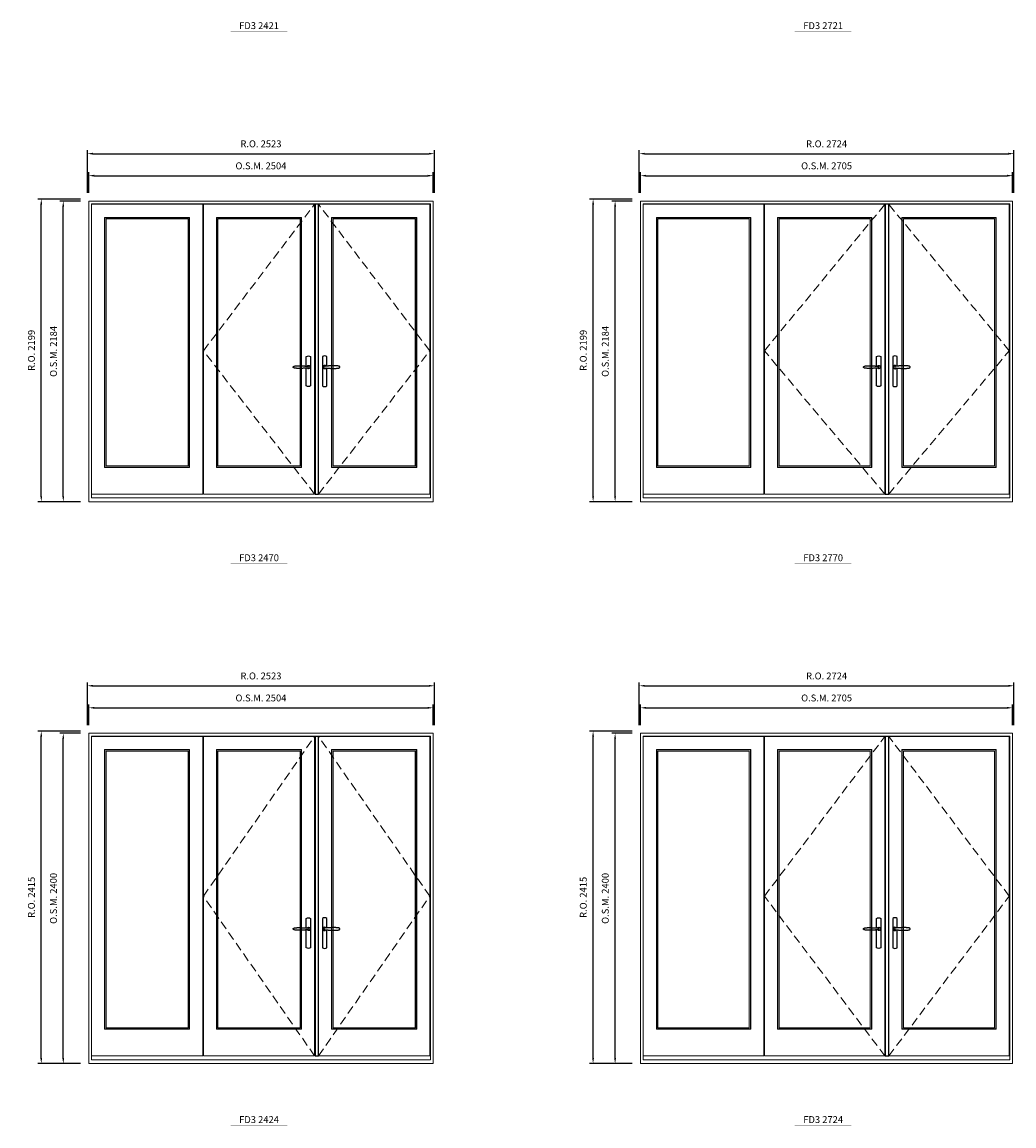
# Model space of a CAD drawing. Extents: x -12017 to 59419, y -21966 to 13176.
# Drawn here: x 16318 to 23529, y -3583 to 4439 of the extents above; entities that cross this region are included whole.
import ezdxf
from ezdxf.enums import TextEntityAlignment as Align

# ---------------------------------------------------------------- set-up
doc = ezdxf.new("R2010")
doc.units = 0
doc.header["$LTSCALE"] = 250
doc.header["$MEASUREMENT"] = 0
doc.header["$PDMODE"] = 3
doc.header["$PDSIZE"] = -2
doc.linetypes.add('HIDDEN', pattern=[0.375, 0.25, -0.125])
doc.layers.get('0').update_dxf_attribs({"color": 5, "linetype": 'CONTINUOUS', "lineweight": 0})
doc.layers.get('DEFPOINTS').update_dxf_attribs({"color": 2, "linetype": 'CONTINUOUS', "lineweight": 0})
for name, color, linetype in [('7', 7, 'CONTINUOUS'), ('Astragel', 3, 'CONTINUOUS'), ('Operation Lines', 2, 'CONTINUOUS')]:
    doc.layers.add(name, color=color, linetype=linetype)
for name, color, linetype, lineweight in [('Dimensions', 2, 'CONTINUOUS', 0), ('FRAME', 7, 'CONTINUOUS', 0), ('GLASS', 6, 'CONTINUOUS', 0), ('GLAZING STOP', 1, 'CONTINUOUS', 0), ('Metal Clad SASH', 4, 'CONTINUOUS', 0), ('TEXT', 7, 'CONTINUOUS', 0), ('Traditional Sizes', 2, 'CONTINUOUS', 0)]:
    doc.layers.add(name, color=color, linetype=linetype, lineweight=lineweight)
doc.layers.add('viewport', color=7, linetype='CONTINUOUS', plot=False)
doc.styles.add('ROMANS', font='romans')
doc.styles.add('style1', font='arial.ttf')
doc.dimstyles.new('LWDEC', dxfattribs={"dimscale": 20, "dimtxt": 2.5, "dimasz": 2, "dimexe": 1.25, "dimexo": 3, "dimgap": 2, "dimtad": 1, "dimtoh": 1, "dimdec": 0, "dimzin": 11, "dimdsep": 46, "dimtxsty": 'ROMANS', "dimcen": 0, "dimdle": 1.5, "dimazin": 0, "dimtfac": 1, "dimtdec": 0, "dimtix": 1, "dimtmove": 0, "dimatfit": 3, "dimfxl": 0, "dimtzin": 0, "dimarcsym": 0})

# ---------------------------------------------------------------- blocks, each defined once
blk = doc.blocks.new('label1')
at = {"const_width": 2}
blk.add_lwpolyline([(-206, 0), (206, 0)], dxfattribs=at)
at = {"linetype": 'Continuous', "style": 'style1'}
blk.add_attdef('LABEL', text='', height=50, dxfattribs=at).set_placement((0, 20), align=Align.CENTER)
blk = doc.blocks.new('*D423')
at = {"layer": 'DEFPOINTS', "color": 0, "linetype": 'Continuous'}
for p in [(19306.8, 3322.4), (16802.9, 3137.4), (19306.8, 3137.4)]:
    blk.add_point(p, dxfattribs=at)
at = {"layer": 'Dimensions', "color": 0, "linetype": 'Continuous', "lineweight": -2}
for p, q in [((16802.9, 3197.4), (16802.9, 3347.4)), ((19306.8, 3197.4), (19306.8, 3347.4))]:
    blk.add_line(p, q, dxfattribs=at)
at = {"layer": 'Dimensions', "color": 2, "linetype": 'Continuous', "lineweight": -2}
blk.add_line((16842.9, 3322.4), (19266.8, 3322.4), dxfattribs=at)
at = {"layer": 'Dimensions', "color": 2, "linetype": 'Continuous'}
for points in [[(16842.9, 3329.1), (16842.9, 3315.7), (16802.9, 3322.4)], [(19266.8, 3329.1), (19266.8, 3315.7), (19306.8, 3322.4)]]:
    blk.add_solid(points, dxfattribs=at)
at = {"layer": 'Dimensions', "color": 0, "linetype": 'Continuous', "insert": (18054.8, 3387.4), "char_height": 50, "attachment_point": 5, "style": 'ROMANS'}
blk.add_mtext('O.S.M. 2504', dxfattribs=at)
blk = doc.blocks.new('*D424')
at = {"layer": 'DEFPOINTS', "color": 0, "linetype": 'Continuous'}
for p in [(16617.9, 3137.4), (16802.9, 3137.4), (16802.9, 953.4)]:
    blk.add_point(p, dxfattribs=at)
at = {"layer": 'Dimensions', "color": 0, "linetype": 'Continuous', "lineweight": -2}
for p, q in [((16742.9, 3137.4), (16592.9, 3137.4)), ((16742.9, 953.4), (16592.9, 953.4))]:
    blk.add_line(p, q, dxfattribs=at)
at = {"layer": 'Dimensions', "color": 2, "linetype": 'Continuous', "lineweight": -2}
blk.add_line((16617.9, 993.4), (16617.9, 3097.4), dxfattribs=at)
at = {"layer": 'Dimensions', "color": 2, "linetype": 'Continuous'}
for points in [[(16611.2, 3097.4), (16624.5, 3097.4), (16617.9, 3137.4)], [(16611.2, 993.4), (16624.5, 993.4), (16617.9, 953.4)]]:
    blk.add_solid(points, dxfattribs=at)
at = {"layer": 'Dimensions', "color": 0, "linetype": 'Continuous', "insert": (16552.9, 2045.4), "char_height": 50, "attachment_point": 5, "rotation": 90, "style": 'ROMANS'}
blk.add_mtext('O.S.M. 2184', dxfattribs=at)
blk = doc.blocks.new('*D425')
at = {"layer": 'DEFPOINTS', "color": 0, "linetype": 'Continuous'}
for p in [(19316.3, 3482.4), (16793.4, 3137.4), (19316.3, 3137.4)]:
    blk.add_point(p, dxfattribs=at)
at = {"layer": 'Dimensions', "color": 0, "linetype": 'Continuous', "lineweight": -2}
for p, q in [((16793.4, 3197.4), (16793.4, 3507.4)), ((19316.3, 3197.4), (19316.3, 3507.4))]:
    blk.add_line(p, q, dxfattribs=at)
at = {"layer": 'Dimensions', "color": 2, "linetype": 'Continuous', "lineweight": -2}
blk.add_line((16833.4, 3482.4), (19276.3, 3482.4), dxfattribs=at)
at = {"layer": 'Dimensions', "color": 2, "linetype": 'Continuous'}
for points in [[(16833.4, 3489.1), (16833.4, 3475.7), (16793.4, 3482.4)], [(19276.3, 3489.1), (19276.3, 3475.7), (19316.3, 3482.4)]]:
    blk.add_solid(points, dxfattribs=at)
at = {"layer": 'Dimensions', "color": 0, "linetype": 'Continuous', "insert": (18054.8, 3547.4), "char_height": 50, "attachment_point": 5, "style": 'ROMANS'}
blk.add_mtext('R.O. 2523', dxfattribs=at)
blk = doc.blocks.new('*D426')
at = {"layer": 'DEFPOINTS', "color": 0, "linetype": 'Continuous'}
for p in [(16457.9, 3152.4), (16802.9, 3152.4), (16802.9, 953.4)]:
    blk.add_point(p, dxfattribs=at)
at = {"layer": 'Dimensions', "color": 0, "linetype": 'Continuous', "lineweight": -2}
for p, q in [((16742.9, 3152.4), (16432.9, 3152.4)), ((16742.9, 953.4), (16432.9, 953.4))]:
    blk.add_line(p, q, dxfattribs=at)
at = {"layer": 'Dimensions', "color": 2, "linetype": 'Continuous', "lineweight": -2}
blk.add_line((16457.9, 993.4), (16457.9, 3112.4), dxfattribs=at)
at = {"layer": 'Dimensions', "color": 2, "linetype": 'Continuous'}
for points in [[(16451.2, 3112.4), (16464.5, 3112.4), (16457.9, 3152.4)], [(16451.2, 993.4), (16464.5, 993.4), (16457.9, 953.4)]]:
    blk.add_solid(points, dxfattribs=at)
at = {"layer": 'Dimensions', "color": 0, "linetype": 'Continuous', "insert": (16392.9, 2052.9), "char_height": 50, "attachment_point": 5, "rotation": 90, "style": 'ROMANS'}
blk.add_mtext('R.O. 2199', dxfattribs=at)
blk = doc.blocks.new('*D437')
at = {"layer": 'DEFPOINTS', "color": 0, "linetype": 'Continuous'}
for p in [(23519.5, 3322.4), (20814.6, 3137.4), (23519.5, 3137.4)]:
    blk.add_point(p, dxfattribs=at)
at = {"layer": 'Dimensions', "color": 0, "linetype": 'Continuous', "lineweight": -2}
for p, q in [((20814.6, 3197.4), (20814.6, 3347.4)), ((23519.5, 3197.4), (23519.5, 3347.4))]:
    blk.add_line(p, q, dxfattribs=at)
at = {"layer": 'Dimensions', "color": 2, "linetype": 'Continuous', "lineweight": -2}
blk.add_line((20854.6, 3322.4), (23479.5, 3322.4), dxfattribs=at)
at = {"layer": 'Dimensions', "color": 2, "linetype": 'Continuous'}
for points in [[(20854.6, 3329.1), (20854.6, 3315.7), (20814.6, 3322.4)], [(23479.5, 3329.1), (23479.5, 3315.7), (23519.5, 3322.4)]]:
    blk.add_solid(points, dxfattribs=at)
at = {"layer": 'Dimensions', "color": 0, "linetype": 'Continuous', "insert": (22167.1, 3387.4), "char_height": 50, "attachment_point": 5, "style": 'ROMANS'}
blk.add_mtext('O.S.M. 2705', dxfattribs=at)
blk = doc.blocks.new('*D438')
at = {"layer": 'DEFPOINTS', "color": 0, "linetype": 'Continuous'}
for p in [(20629.6, 3137.4), (20814.6, 3137.4), (20814.6, 953.4)]:
    blk.add_point(p, dxfattribs=at)
at = {"layer": 'Dimensions', "color": 0, "linetype": 'Continuous', "lineweight": -2}
for p, q in [((20754.6, 3137.4), (20604.6, 3137.4)), ((20754.6, 953.4), (20604.6, 953.4))]:
    blk.add_line(p, q, dxfattribs=at)
at = {"layer": 'Dimensions', "color": 2, "linetype": 'Continuous', "lineweight": -2}
blk.add_line((20629.6, 993.4), (20629.6, 3097.4), dxfattribs=at)
at = {"layer": 'Dimensions', "color": 2, "linetype": 'Continuous'}
for points in [[(20622.9, 3097.4), (20636.3, 3097.4), (20629.6, 3137.4)], [(20622.9, 993.4), (20636.3, 993.4), (20629.6, 953.4)]]:
    blk.add_solid(points, dxfattribs=at)
at = {"layer": 'Dimensions', "color": 0, "linetype": 'Continuous', "insert": (20564.6, 2045.4), "char_height": 50, "attachment_point": 5, "rotation": 90, "style": 'ROMANS'}
blk.add_mtext('O.S.M. 2184', dxfattribs=at)
blk = doc.blocks.new('*D439')
at = {"layer": 'DEFPOINTS', "color": 0, "linetype": 'Continuous'}
for p in [(23529, 3482.4), (20805.1, 3137.4), (23529, 3137.4)]:
    blk.add_point(p, dxfattribs=at)
at = {"layer": 'Dimensions', "color": 0, "linetype": 'Continuous', "lineweight": -2}
for p, q in [((20805.1, 3197.4), (20805.1, 3507.4)), ((23529, 3197.4), (23529, 3507.4))]:
    blk.add_line(p, q, dxfattribs=at)
at = {"layer": 'Dimensions', "color": 2, "linetype": 'Continuous', "lineweight": -2}
blk.add_line((20845.1, 3482.4), (23489, 3482.4), dxfattribs=at)
at = {"layer": 'Dimensions', "color": 2, "linetype": 'Continuous'}
for points in [[(20845.1, 3489.1), (20845.1, 3475.7), (20805.1, 3482.4)], [(23489, 3489.1), (23489, 3475.7), (23529, 3482.4)]]:
    blk.add_solid(points, dxfattribs=at)
at = {"layer": 'Dimensions', "color": 0, "linetype": 'Continuous', "insert": (22167.1, 3547.4), "char_height": 50, "attachment_point": 5, "style": 'ROMANS'}
blk.add_mtext('R.O. 2724', dxfattribs=at)
blk = doc.blocks.new('*D440')
at = {"layer": 'DEFPOINTS', "color": 0, "linetype": 'Continuous'}
for p in [(20469.6, 3152.4), (20814.6, 3152.4), (20814.6, 953.4)]:
    blk.add_point(p, dxfattribs=at)
at = {"layer": 'Dimensions', "color": 0, "linetype": 'Continuous', "lineweight": -2}
for p, q in [((20754.6, 3152.4), (20444.6, 3152.4)), ((20754.6, 953.4), (20444.6, 953.4))]:
    blk.add_line(p, q, dxfattribs=at)
at = {"layer": 'Dimensions', "color": 2, "linetype": 'Continuous', "lineweight": -2}
blk.add_line((20469.6, 993.4), (20469.6, 3112.4), dxfattribs=at)
at = {"layer": 'Dimensions', "color": 2, "linetype": 'Continuous'}
for points in [[(20462.9, 3112.4), (20476.3, 3112.4), (20469.6, 3152.4)], [(20462.9, 993.4), (20476.3, 993.4), (20469.6, 953.4)]]:
    blk.add_solid(points, dxfattribs=at)
at = {"layer": 'Dimensions', "color": 0, "linetype": 'Continuous', "insert": (20404.6, 2052.9), "char_height": 50, "attachment_point": 5, "rotation": 90, "style": 'ROMANS'}
blk.add_mtext('R.O. 2199', dxfattribs=at)
blk = doc.blocks.new('*D835')
at = {"layer": 'DEFPOINTS', "color": 0, "linetype": 'Continuous'}
for p in [(19306.8, -544.5), (16802.9, -729.5), (19306.8, -729.5)]:
    blk.add_point(p, dxfattribs=at)
at = {"layer": 'Dimensions', "color": 0, "linetype": 'Continuous', "lineweight": -2}
for p, q in [((16802.9, -669.5), (16802.9, -519.5)), ((19306.8, -669.5), (19306.8, -519.5))]:
    blk.add_line(p, q, dxfattribs=at)
at = {"layer": 'Dimensions', "color": 2, "linetype": 'Continuous', "lineweight": -2}
blk.add_line((16842.9, -544.5), (19266.8, -544.5), dxfattribs=at)
at = {"layer": 'Dimensions', "color": 2, "linetype": 'Continuous'}
for points in [[(16842.9, -537.8), (16842.9, -551.1), (16802.9, -544.5)], [(19266.8, -537.8), (19266.8, -551.1), (19306.8, -544.5)]]:
    blk.add_solid(points, dxfattribs=at)
at = {"layer": 'Dimensions', "color": 0, "linetype": 'Continuous', "insert": (18054.8, -479.5), "char_height": 50, "attachment_point": 5, "style": 'ROMANS'}
blk.add_mtext('O.S.M. 2504', dxfattribs=at)
blk = doc.blocks.new('*D836')
at = {"layer": 'DEFPOINTS', "color": 0, "linetype": 'Continuous'}
for p in [(16617.9, -729.5), (16802.9, -729.5), (16802.9, -3129.5)]:
    blk.add_point(p, dxfattribs=at)
at = {"layer": 'Dimensions', "color": 0, "linetype": 'Continuous', "lineweight": -2}
for p, q in [((16742.9, -729.5), (16592.9, -729.5)), ((16742.9, -3129.5), (16592.9, -3129.5))]:
    blk.add_line(p, q, dxfattribs=at)
at = {"layer": 'Dimensions', "color": 2, "linetype": 'Continuous', "lineweight": -2}
blk.add_line((16617.9, -3089.5), (16617.9, -769.5), dxfattribs=at)
at = {"layer": 'Dimensions', "color": 2, "linetype": 'Continuous'}
for points in [[(16611.2, -769.5), (16624.5, -769.5), (16617.9, -729.5)], [(16611.2, -3089.5), (16624.5, -3089.5), (16617.9, -3129.5)]]:
    blk.add_solid(points, dxfattribs=at)
at = {"layer": 'Dimensions', "color": 0, "linetype": 'Continuous', "insert": (16552.9, -1929.5), "char_height": 50, "attachment_point": 5, "rotation": 90, "style": 'ROMANS'}
blk.add_mtext('O.S.M. 2400', dxfattribs=at)
blk = doc.blocks.new('*D837')
at = {"layer": 'DEFPOINTS', "color": 0, "linetype": 'Continuous'}
for p in [(19316.3, -384.5), (16793.4, -729.5), (19316.3, -729.5)]:
    blk.add_point(p, dxfattribs=at)
at = {"layer": 'Dimensions', "color": 0, "linetype": 'Continuous', "lineweight": -2}
for p, q in [((16793.4, -669.5), (16793.4, -359.5)), ((19316.3, -669.5), (19316.3, -359.5))]:
    blk.add_line(p, q, dxfattribs=at)
at = {"layer": 'Dimensions', "color": 2, "linetype": 'Continuous', "lineweight": -2}
blk.add_line((16833.4, -384.5), (19276.3, -384.5), dxfattribs=at)
at = {"layer": 'Dimensions', "color": 2, "linetype": 'Continuous'}
for points in [[(16833.4, -377.8), (16833.4, -391.1), (16793.4, -384.5)], [(19276.3, -377.8), (19276.3, -391.1), (19316.3, -384.5)]]:
    blk.add_solid(points, dxfattribs=at)
at = {"layer": 'Dimensions', "color": 0, "linetype": 'Continuous', "insert": (18054.8, -319.5), "char_height": 50, "attachment_point": 5, "style": 'ROMANS'}
blk.add_mtext('R.O. 2523', dxfattribs=at)
blk = doc.blocks.new('*D838')
at = {"layer": 'DEFPOINTS', "color": 0, "linetype": 'Continuous'}
for p in [(16457.9, -714.5), (16802.9, -714.5), (16802.9, -3129.5)]:
    blk.add_point(p, dxfattribs=at)
at = {"layer": 'Dimensions', "color": 0, "linetype": 'Continuous', "lineweight": -2}
for p, q in [((16742.9, -714.5), (16432.9, -714.5)), ((16742.9, -3129.5), (16432.9, -3129.5))]:
    blk.add_line(p, q, dxfattribs=at)
at = {"layer": 'Dimensions', "color": 2, "linetype": 'Continuous', "lineweight": -2}
blk.add_line((16457.9, -3089.5), (16457.9, -754.5), dxfattribs=at)
at = {"layer": 'Dimensions', "color": 2, "linetype": 'Continuous'}
for points in [[(16451.2, -754.5), (16464.5, -754.5), (16457.9, -714.5)], [(16451.2, -3089.5), (16464.5, -3089.5), (16457.9, -3129.5)]]:
    blk.add_solid(points, dxfattribs=at)
at = {"layer": 'Dimensions', "color": 0, "linetype": 'Continuous', "insert": (16392.9, -1922), "char_height": 50, "attachment_point": 5, "rotation": 90, "style": 'ROMANS'}
blk.add_mtext('R.O. 2415', dxfattribs=at)
blk = doc.blocks.new('*D639')
at = {"layer": 'DEFPOINTS', "color": 0, "linetype": 'Continuous'}
for p in [(23519.5, -544.5), (20814.6, -729.5), (23519.5, -729.5)]:
    blk.add_point(p, dxfattribs=at)
at = {"layer": 'Dimensions', "color": 0, "linetype": 'Continuous', "lineweight": -2}
for p, q in [((20814.6, -669.5), (20814.6, -519.5)), ((23519.5, -669.5), (23519.5, -519.5))]:
    blk.add_line(p, q, dxfattribs=at)
at = {"layer": 'Dimensions', "color": 2, "linetype": 'Continuous', "lineweight": -2}
blk.add_line((20854.6, -544.5), (23479.5, -544.5), dxfattribs=at)
at = {"layer": 'Dimensions', "color": 2, "linetype": 'Continuous'}
for points in [[(20854.6, -537.8), (20854.6, -551.1), (20814.6, -544.5)], [(23479.5, -537.8), (23479.5, -551.1), (23519.5, -544.5)]]:
    blk.add_solid(points, dxfattribs=at)
at = {"layer": 'Dimensions', "color": 0, "linetype": 'Continuous', "insert": (22167.1, -479.5), "char_height": 50, "attachment_point": 5, "style": 'ROMANS'}
blk.add_mtext('O.S.M. 2705', dxfattribs=at)
blk = doc.blocks.new('*D640')
at = {"layer": 'DEFPOINTS', "color": 0, "linetype": 'Continuous'}
for p in [(20629.6, -729.5), (20814.6, -729.5), (20814.6, -3129.5)]:
    blk.add_point(p, dxfattribs=at)
at = {"layer": 'Dimensions', "color": 0, "linetype": 'Continuous', "lineweight": -2}
for p, q in [((20754.6, -729.5), (20604.6, -729.5)), ((20754.6, -3129.5), (20604.6, -3129.5))]:
    blk.add_line(p, q, dxfattribs=at)
at = {"layer": 'Dimensions', "color": 2, "linetype": 'Continuous', "lineweight": -2}
blk.add_line((20629.6, -3089.5), (20629.6, -769.5), dxfattribs=at)
at = {"layer": 'Dimensions', "color": 2, "linetype": 'Continuous'}
for points in [[(20622.9, -769.5), (20636.3, -769.5), (20629.6, -729.5)], [(20622.9, -3089.5), (20636.3, -3089.5), (20629.6, -3129.5)]]:
    blk.add_solid(points, dxfattribs=at)
at = {"layer": 'Dimensions', "color": 0, "linetype": 'Continuous', "insert": (20564.6, -1929.5), "char_height": 50, "attachment_point": 5, "rotation": 90, "style": 'ROMANS'}
blk.add_mtext('O.S.M. 2400', dxfattribs=at)
blk = doc.blocks.new('*D641')
at = {"layer": 'DEFPOINTS', "color": 0, "linetype": 'Continuous'}
for p in [(23529, -384.5), (20805.1, -729.5), (23529, -729.5)]:
    blk.add_point(p, dxfattribs=at)
at = {"layer": 'Dimensions', "color": 0, "linetype": 'Continuous', "lineweight": -2}
for p, q in [((20805.1, -669.5), (20805.1, -359.5)), ((23529, -669.5), (23529, -359.5))]:
    blk.add_line(p, q, dxfattribs=at)
at = {"layer": 'Dimensions', "color": 2, "linetype": 'Continuous', "lineweight": -2}
blk.add_line((20845.1, -384.5), (23489, -384.5), dxfattribs=at)
at = {"layer": 'Dimensions', "color": 2, "linetype": 'Continuous'}
for points in [[(20845.1, -377.8), (20845.1, -391.1), (20805.1, -384.5)], [(23489, -377.8), (23489, -391.1), (23529, -384.5)]]:
    blk.add_solid(points, dxfattribs=at)
at = {"layer": 'Dimensions', "color": 0, "linetype": 'Continuous', "insert": (22167.1, -319.5), "char_height": 50, "attachment_point": 5, "style": 'ROMANS'}
blk.add_mtext('R.O. 2724', dxfattribs=at)
blk = doc.blocks.new('*D642')
at = {"layer": 'DEFPOINTS', "color": 0, "linetype": 'Continuous'}
for p in [(20469.6, -714.5), (20814.6, -714.5), (20814.6, -3129.5)]:
    blk.add_point(p, dxfattribs=at)
at = {"layer": 'Dimensions', "color": 0, "linetype": 'Continuous', "lineweight": -2}
for p, q in [((20754.6, -714.5), (20444.6, -714.5)), ((20754.6, -3129.5), (20444.6, -3129.5))]:
    blk.add_line(p, q, dxfattribs=at)
at = {"layer": 'Dimensions', "color": 2, "linetype": 'Continuous', "lineweight": -2}
blk.add_line((20469.6, -3089.5), (20469.6, -754.5), dxfattribs=at)
at = {"layer": 'Dimensions', "color": 2, "linetype": 'Continuous'}
for points in [[(20462.9, -754.5), (20476.3, -754.5), (20469.6, -714.5)], [(20462.9, -3089.5), (20476.3, -3089.5), (20469.6, -3129.5)]]:
    blk.add_solid(points, dxfattribs=at)
at = {"layer": 'Dimensions', "color": 0, "linetype": 'Continuous', "insert": (20404.6, -1922), "char_height": 50, "attachment_point": 5, "rotation": 90, "style": 'ROMANS'}
blk.add_mtext('R.O. 2415', dxfattribs=at)
blk = doc.blocks.new('*U1752')
at = {"layer": '7', "color": 7, "lineweight": 25}
for points in [[(-60.5, 921.2), (-60.5, 991, -0.260241), (-29.5, 991), (-29.5, 776.9, -0.255586), (-60.5, 776.9), (-60.5, 906.7)], [(-54.3, 921.4, -0.227156), (-45, 925.9, -1.588724), (-54.3, 906.6)], [(-33.8, 917.4), (-33.6, 917), (-33.5, 916.7), (-33.5, 916.4), (-33.4, 916), (-33.4, 915.7), (-33.3, 915.5), (-33.3, 915.2), (-33.3, 915), (-33.3, 914.8), (-33.3, 914.5), (-33.3, 914.1), (-33.3, 914, -0.416255), (-45, 902.3)]]:
    blk.add_lwpolyline(points, format="xyb", dxfattribs=at)
for points in [[(-45.2, 902.3), (-45, 902.2), (-45, 902.3), (-45, 902.3), (-45, 902.4), (-44.9, 902.5), (-44.9, 902.5), (-44.9, 902.6), (-44.9, 902.7), (-44.9, 902.8), (-45, 902.9), (-45.1, 903), (-45.1, 903.2), (-45.1, 903.2), (-45.4, 903.7), (-45.9, 904.2), (-46.5, 904.7), (-47.2, 905.2), (-48, 905.5), (-48.9, 905.9), (-50.1, 906.1), (-51.2, 906.4), (-52.3, 906.4), (-53.8, 906.6), (-55.2, 906.6), (-56.6, 906.7), (-58.1, 906.7), (-61, 906.7), (-64, 906.6), (-67.3, 906.4), (-70.6, 906.1), (-73.9, 905.8), (-77.2, 905.6), (-80.6, 905.4), (-83.9, 905.2), (-87.3, 904.9), (-90.7, 904.7), (-97.3, 904.4), (-103.9, 904.2), (-110.4, 904.1), (-116.8, 904.2), (-123.3, 904.4), (-129.8, 904.8), (-132.9, 905.1), (-135.9, 905.4), (-139, 905.7), (-142, 906.1), (-145.1, 906.5), (-146.8, 906.8), (-148.3, 907.3), (-149.7, 907.8), (-150.8, 908.3), (-151.4, 908.5), (-152, 908.8), (-152.5, 909), (-152.8, 909.2), (-153.1, 909.5), (-153.5, 909.7), (-153.8, 910), (-154.2, 910.3), (-154.5, 910.7), (-154.8, 911.2), (-155, 911.6), (-155.2, 912.1), (-155.4, 912.7), (-155.5, 912.9), (-155.5, 913.1), (-155.5, 913.5), (-155.5, 913.7), (-155.5, 914), (-155.5, 914.3), (-155.5, 914.7), (-155.5, 915), (-155.4, 915.2), (-155.4, 915.5), (-155.3, 915.7), (-155, 916.4), (-154.6, 917.1), (-154.3, 917.6), (-153.8, 918), (-153.4, 918.4), (-153.2, 918.5), (-153, 918.6), (-152.9, 918.7), (-152.8, 918.8), (-152.6, 918.8), (-152.5, 918.9), (-151.9, 919.2), (-151.4, 919.5), (-150.7, 919.8), (-150, 920.1), (-149.4, 920.3), (-148.8, 920.5), (-148.4, 920.6), (-148, 920.8), (-147.5, 921), (-146.8, 921.1), (-146, 921.3), (-145.1, 921.5), (-141.8, 922), (-138.6, 922.3), (-135.3, 922.7), (-132.2, 922.9), (-128.9, 923.2), (-125.7, 923.4), (-118, 923.8), (-110.3, 923.9), (-103.8, 923.8), (-97.3, 923.6), (-90.7, 923.2), (-83.2, 922.7), (-75.7, 922.2), (-73.4, 922.1), (-71, 921.9), (-68.6, 921.7), (-66.3, 921.5), (-64, 921.4), (-61.4, 921.2), (-59, 921.2), (-56.6, 921.2), (-55.1, 921.3), (-53.7, 921.4), (-52.3, 921.5), (-51.2, 921.6), (-50.1, 921.8), (-48.9, 922.1), (-48, 922.4), (-47.2, 922.8), (-46.5, 923.2), (-45.9, 923.7), (-45.4, 924.2), (-45.1, 924.7), (-45.1, 924.8), (-45.1, 924.9), (-45, 925), (-45, 925.1), (-44.9, 925.2), (-44.9, 925.3), (-44.9, 925.3), (-44.9, 925.4), (-44.9, 925.5), (-44.9, 925.6), (-45, 925.6), (-45, 925.6), (-45, 925.7), (-45, 925.8), (-43.4, 925.6), (-41.9, 925.3), (-40.4, 924.8), (-39.5, 924.4)], [(-56.7, 914), (-56.7, 914)], [(-45, 925.8), (-44.7, 925.7)], [(-39.4, 924.4), (-38.9, 924.1), (-38.2, 923.6), (-37.5, 923), (-36.9, 922.6), (-36.5, 922.1), (-36, 921.5), (-35.9, 921.5), (-35.7, 921.2), (-34.8, 919.9), (-34.2, 918.6), (-33.7, 917.1)]]:
    blk.add_lwpolyline(points, dxfattribs=at)
for centre, radius, start, end in [((-44.8, 914.4), 11.3, 38.19333, 89.04911), ((-44.8, 913.5), 11.2, 270.83068, 321.92689)]:
    blk.add_arc(centre, radius, start, end, dxfattribs=at)
at = {"layer": 'viewport', "color": 5}
blk.add_point((-45, 914), dxfattribs=at)
blk = doc.blocks.new('*U1756')
at = {"layer": '7', "color": 7, "lineweight": 25}
for points in [[(60.5, 921.2), (60.5, 991, 0.260241), (29.5, 991), (29.5, 776.9, 0.255586), (60.5, 776.9), (60.5, 906.7)], [(54.3, 921.4, 0.227156), (45, 925.9, 1.588724), (54.3, 906.6)], [(33.8, 917.4), (33.6, 917), (33.5, 916.7), (33.5, 916.4), (33.4, 916), (33.4, 915.7), (33.3, 915.5), (33.3, 915.2), (33.3, 915), (33.3, 914.8), (33.3, 914.5), (33.3, 914.1), (33.3, 914, 0.416255), (45, 902.3)]]:
    blk.add_lwpolyline(points, format="xyb", dxfattribs=at)
for points in [[(39.4, 924.4), (38.9, 924.1), (38.2, 923.6), (37.5, 923), (36.9, 922.6), (36.5, 922.1), (36, 921.5), (35.9, 921.5), (35.7, 921.2), (34.8, 919.9), (34.2, 918.6), (33.7, 917.1)], [(45.2, 902.3), (45, 902.2), (45, 902.3), (45, 902.3), (45, 902.4), (44.9, 902.5), (44.9, 902.5), (44.9, 902.6), (44.9, 902.7), (44.9, 902.8), (45, 902.9), (45.1, 903), (45.1, 903.2), (45.1, 903.2), (45.4, 903.7), (45.9, 904.2), (46.5, 904.7), (47.2, 905.2), (48, 905.5), (48.9, 905.9), (50.1, 906.1), (51.2, 906.4), (52.3, 906.4), (53.8, 906.6), (55.2, 906.6), (56.6, 906.7), (58.1, 906.7), (61, 906.7), (64, 906.6), (67.3, 906.4), (70.6, 906.1), (73.9, 905.8), (77.2, 905.6), (80.6, 905.4), (83.9, 905.2), (87.3, 904.9), (90.7, 904.7), (97.3, 904.4), (103.9, 904.2), (110.4, 904.1), (116.8, 904.2), (123.3, 904.4), (129.8, 904.8), (132.9, 905.1), (135.9, 905.4), (139, 905.7), (142, 906.1), (145.1, 906.5), (146.8, 906.8), (148.3, 907.3), (149.7, 907.8), (150.8, 908.3), (151.4, 908.5), (152, 908.8), (152.5, 909), (152.8, 909.2), (153.1, 909.5), (153.5, 909.7), (153.8, 910), (154.2, 910.3), (154.5, 910.7), (154.8, 911.2), (155, 911.6), (155.2, 912.1), (155.4, 912.7), (155.5, 912.9), (155.5, 913.1), (155.5, 913.5), (155.5, 913.7), (155.5, 914), (155.5, 914.3), (155.5, 914.7), (155.5, 915), (155.4, 915.2), (155.4, 915.5), (155.3, 915.7), (155, 916.4), (154.6, 917.1), (154.3, 917.6), (153.8, 918), (153.4, 918.4), (153.2, 918.5), (153, 918.6), (152.9, 918.7), (152.8, 918.8), (152.6, 918.8), (152.5, 918.9), (151.9, 919.2), (151.4, 919.5), (150.7, 919.8), (150, 920.1), (149.4, 920.3), (148.8, 920.5), (148.4, 920.6), (148, 920.8), (147.5, 921), (146.8, 921.1), (146, 921.3), (145.1, 921.5), (141.8, 922), (138.6, 922.3), (135.3, 922.7), (132.2, 922.9), (128.9, 923.2), (125.7, 923.4), (118, 923.8), (110.3, 923.9), (103.8, 923.8), (97.3, 923.6), (90.7, 923.2), (83.2, 922.7), (75.7, 922.2), (73.4, 922.1), (71, 921.9), (68.6, 921.7), (66.3, 921.5), (64, 921.4), (61.4, 921.2), (59, 921.2), (56.6, 921.2), (55.1, 921.3), (53.7, 921.4), (52.3, 921.5), (51.2, 921.6), (50.1, 921.8), (48.9, 922.1), (48, 922.4), (47.2, 922.8), (46.5, 923.2), (45.9, 923.7), (45.4, 924.2), (45.1, 924.7), (45.1, 924.8), (45.1, 924.9), (45, 925), (45, 925.1), (44.9, 925.2), (44.9, 925.3), (44.9, 925.3), (44.9, 925.4), (44.9, 925.5), (44.9, 925.6), (45, 925.6), (45, 925.6), (45, 925.7), (45, 925.8), (43.4, 925.6), (41.9, 925.3), (40.4, 924.8), (39.5, 924.4)], [(45, 925.8), (44.7, 925.7)], [(56.7, 914), (56.7, 914)]]:
    blk.add_lwpolyline(points, dxfattribs=at)
for centre, radius, start, end in [((44.8, 914.4), 11.3, 90.95089, 141.80667), ((44.8, 913.5), 11.2, 218.07311, 269.16932)]:
    blk.add_arc(centre, radius, start, end, dxfattribs=at)
at = {"layer": 'viewport', "color": 5}
blk.add_point((45, 914), dxfattribs=at)

msp = doc.modelspace()

# ---------------------------------------------------------------- linework, layer by layer
at = {"layer": 'Astragel'}
for points in [[(18448.1, 1008.4), (18473.1, 1008.4), (18473.1, 3114.4), (18448.1, 3114.4)], [(22593.9, 1008.4), (22618.9, 1008.4), (22618.9, 3114.4), (22593.9, 3114.4)], [(18448.1, -3074.5), (18473.1, -3074.5), (18473.1, -752.5), (18448.1, -752.5)], [(22593.9, -3074.5), (22618.9, -3074.5), (22618.9, -752.5), (22593.9, -752.5)]]:
    msp.add_lwpolyline(points, close=True, dxfattribs=at)
at = {"layer": 'FRAME'}
for points in [[(16802.9, 953.4), (19306.8, 953.4), (19306.8, 3137.4), (16802.9, 3137.4)], [(20814.6, 953.4), (23519.6, 953.4), (23519.6, 3137.4), (20814.6, 3137.4)], [(16822.9, 980.4), (19286.8, 980.4), (19286.8, 3117.4), (16822.9, 3117.4)], [(20834.6, 980.4), (23499.6, 980.4), (23499.6, 3117.4), (20834.6, 3117.4)], [(16802.9, -3129.5), (19306.8, -3129.5), (19306.8, -729.5), (16802.9, -729.5)], [(16822.9, -3102.5), (19286.8, -3102.5), (19286.8, -749.5), (16822.9, -749.5)], [(20814.6, -3129.5), (23519.6, -3129.5), (23519.6, -729.5), (20814.6, -729.5)], [(20834.6, -3102.5), (23499.6, -3102.5), (23499.6, -749.5), (20834.6, -749.5)]]:
    msp.add_lwpolyline(points, close=True, dxfattribs=at)
at = {"layer": 'GLASS'}
for points in [[(16920.4, 1205.4), (17534.1, 1205.4), (17534.1, 3016.4), (16920.4, 3016.4)], [(17734.1, 1205.4), (18347.8, 1205.4), (18347.8, 3016.4), (17734.1, 3016.4)], [(18570.8, 1205.4), (19184.5, 1205.4), (19184.5, 3016.4), (18570.8, 3016.4)], [(20932.1, 1205.4), (21612.8, 1205.4), (21612.8, 3016.4), (20932.1, 3016.4)], [(21812.8, 1205.4), (22493.5, 1205.4), (22493.5, 3016.4), (21812.8, 3016.4)], [(22716.5, 1205.4), (23397.2, 1205.4), (23397.2, 3016.4), (22716.5, 3016.4)], [(16920.4, -2877.5), (17534.1, -2877.5), (17534.1, -850.5), (16920.4, -850.5)], [(17734.1, -2877.5), (18347.8, -2877.5), (18347.8, -850.5), (17734.1, -850.5)], [(18570.8, -2877.5), (19184.5, -2877.5), (19184.5, -850.5), (18570.8, -850.5)], [(20932.1, -2877.5), (21612.8, -2877.5), (21612.8, -850.5), (20932.1, -850.5)], [(21812.8, -2877.5), (22493.5, -2877.5), (22493.5, -850.5), (21812.8, -850.5)], [(22716.5, -2877.5), (23397.2, -2877.5), (23397.2, -850.5), (22716.5, -850.5)]]:
    msp.add_lwpolyline(points, close=True, dxfattribs=at)
at = {"layer": 'GLAZING STOP'}
for points in [[(16928.9, 1213.4), (17525.6, 1213.4), (17525.6, 3008.4), (16928.9, 3008.4)], [(17742.6, 1213.4), (18339.3, 1213.4), (18339.3, 3008.4), (17742.6, 3008.4)], [(18579.3, 1213.4), (19176, 1213.4), (19176, 3008.4), (18579.3, 3008.4)], [(20940.6, 1213.4), (21604.3, 1213.4), (21604.3, 3008.4), (20940.6, 3008.4)], [(21821.3, 1213.4), (22485, 1213.4), (22485, 3008.4), (21821.3, 3008.4)], [(22725, 1213.4), (23388.7, 1213.4), (23388.7, 3008.4), (22725, 3008.4)], [(16928.9, -2869.5), (17525.6, -2869.5), (17525.6, -858.5), (16928.9, -858.5)], [(17742.6, -2869.5), (18339.3, -2869.5), (18339.3, -858.5), (17742.6, -858.5)], [(18579.3, -2869.5), (19176, -2869.5), (19176, -858.5), (18579.3, -858.5)], [(20940.6, -2869.5), (21604.3, -2869.5), (21604.3, -858.5), (20940.6, -858.5)], [(21821.3, -2869.5), (22485, -2869.5), (22485, -858.5), (21821.3, -858.5)], [(22725, -2869.5), (23388.7, -2869.5), (23388.7, -858.5), (22725, -858.5)]]:
    msp.add_lwpolyline(points, close=True, dxfattribs=at)
at = {"layer": 'Metal Clad SASH'}
for points in [[(16822.9, 1008.4), (17631.6, 1008.4), (17631.6, 3114.4), (16822.9, 3114.4)], [(17636.6, 1008.4), (18445.3, 1008.4), (18445.3, 3114.4), (17636.6, 3114.4)], [(18473.3, 1008.4), (19282, 1008.4), (19282, 3114.4), (18473.3, 3114.4)], [(20834.6, 1008.4), (21710.3, 1008.4), (21710.3, 3114.4), (20834.6, 3114.4)], [(21715.3, 1008.4), (22591, 1008.4), (22591, 3114.4), (21715.3, 3114.4)], [(22619, 1008.4), (23494.7, 1008.4), (23494.7, 3114.4), (22619, 3114.4)], [(16917.9, 1202.4), (17536.6, 1202.4), (17536.6, 3019.4), (16917.9, 3019.4)], [(17731.6, 1202.4), (18350.3, 1202.4), (18350.3, 3019.4), (17731.6, 3019.4)], [(18568.3, 1202.4), (19187, 1202.4), (19187, 3019.4), (18568.3, 3019.4)], [(20929.6, 1202.4), (21615.3, 1202.4), (21615.3, 3019.4), (20929.6, 3019.4)], [(21810.3, 1202.4), (22496, 1202.4), (22496, 3019.4), (21810.3, 3019.4)], [(22714, 1202.4), (23399.7, 1202.4), (23399.7, 3019.4), (22714, 3019.4)], [(16822.9, -3074.5), (17631.6, -3074.5), (17631.6, -752.5), (16822.9, -752.5)], [(17636.6, -3074.5), (18445.3, -3074.5), (18445.3, -752.5), (17636.6, -752.5)], [(18473.3, -3074.5), (19282, -3074.5), (19282, -752.5), (18473.3, -752.5)], [(20834.6, -3074.5), (21710.3, -3074.5), (21710.3, -752.5), (20834.6, -752.5)], [(21715.3, -3074.5), (22591, -3074.5), (22591, -752.5), (21715.3, -752.5)], [(22619, -3074.5), (23494.7, -3074.5), (23494.7, -752.5), (22619, -752.5)], [(16917.9, -2880.5), (17536.6, -2880.5), (17536.6, -847.5), (16917.9, -847.5)], [(17731.6, -2880.5), (18350.3, -2880.5), (18350.3, -847.5), (17731.6, -847.5)], [(18568.3, -2880.5), (19187, -2880.5), (19187, -847.5), (18568.3, -847.5)], [(20929.6, -2880.5), (21615.3, -2880.5), (21615.3, -847.5), (20929.6, -847.5)], [(21810.3, -2880.5), (22496, -2880.5), (22496, -847.5), (21810.3, -847.5)], [(22714, -2880.5), (23399.7, -2880.5), (23399.7, -847.5), (22714, -847.5)]]:
    msp.add_lwpolyline(points, close=True, dxfattribs=at)
at = {"layer": 'Traditional Sizes', "linetype": 'HIDDEN'}
for points in [[(18445.3, 1008.4), (17636.6, 2049.5), (18445.3, 3114.4)], [(18473.3, 1008.4), (19282, 2049.5), (18473.3, 3114.4)], [(22591, 1008.4), (21715.3, 2049.5), (22591, 3114.4)], [(22619, 1008.4), (23494.7, 2049.5), (22619, 3114.4)], [(18445.3, -3074.5), (17636.6, -1913.5), (18445.3, -752.5)], [(18473.3, -3074.5), (19282, -1913.5), (18473.3, -752.5)], [(22591, -3074.5), (21715.3, -1913.5), (22591, -752.5)], [(22619, -3074.5), (23494.7, -1913.5), (22619, -752.5)]]:
    msp.add_lwpolyline(points, dxfattribs=at)

# ---------------------------------------------------------------- block references
at = {"layer": 'Operation Lines', "xscale": -1}
for name, p in [('*U1756', (18445.1, 1017.4)), ('*U1752', (18473.1, 1017.4)), ('*U1756', (22590.9, 1017.4)), ('*U1752', (22618.9, 1017.4)), ('*U1756', (18445.1, -3065.5)), ('*U1752', (18473.1, -3065.5)), ('*U1756', (22590.9, -3065.5)), ('*U1752', (22618.9, -3065.5))]:
    msp.add_blockref(name, p, dxfattribs=at)
at = {"layer": 'TEXT', "linetype": 'Continuous'}
for p, values in [((18041, 4367.8), {'LABEL': 'FD3 2421'}), ((22142.1, 4367.8), {'LABEL': 'FD3 2721'}), ((18041, 500.9), {'LABEL': 'FD3 2470'}), ((22142.1, 500.9), {'LABEL': 'FD3 2770'}), ((18041, -3581.9), {'LABEL': 'FD3 2424'}), ((22142.1, -3581.9), {'LABEL': 'FD3 2724'})]:
    msp.add_blockref('label1', p, dxfattribs=at).add_auto_attribs(values)

# ---------------------------------------------------------------- dimensions: what is measured, and where the dimension line sits
at = {"layer": 'Dimensions', "linetype": 'Continuous'}
for base, p1, p2, text, picture, middle in [((19316.3, 3482.4), (16793.4, 3137.4), (19316.3, 3137.4), 'R.O. <>', '*D425', (18054.8, 3547.4)), ((23529, 3482.4), (20805.1, 3137.4), (23529, 3137.4), 'R.O. <>', '*D439', (22167.1, 3547.4)), ((19306.8, 3322.4), (16802.9, 3137.4), (19306.8, 3137.4), 'O.S.M. <>', '*D423', (18054.8, 3387.4)), ((23519.5, 3322.4), (20814.6, 3137.4), (23519.5, 3137.4), 'O.S.M. <>', '*D437', (22167.1, 3387.4)), ((19316.3, -384.5), (16793.4, -729.5), (19316.3, -729.5), 'R.O. <>', '*D837', (18054.8, -319.5)), ((23529, -384.5), (20805.1, -729.5), (23529, -729.5), 'R.O. <>', '*D641', (22167.1, -319.5)), ((19306.8, -544.5), (16802.9, -729.5), (19306.8, -729.5), 'O.S.M. <>', '*D835', (18054.8, -479.5)), ((23519.5, -544.5), (20814.6, -729.5), (23519.5, -729.5), 'O.S.M. <>', '*D639', (22167.1, -479.5))]:
    dim = msp.add_linear_dim(base=base, p1=p1, p2=p2, text=text, dimstyle='LWDEC', override={"dimclrd": 2}, dxfattribs=at)
    dim.commit()
    dim.dimension.update_dxf_attribs({"geometry": picture, "text_midpoint": middle})
for base, p1, p2, text, picture, middle in [((16457.9, 3152.4), (16802.9, 953.4), (16802.9, 3152.4), 'R.O. <>', '*D426', (16392.9, 2052.9)), ((16617.9, 3137.4), (16802.9, 953.4), (16802.9, 3137.4), 'O.S.M. <>', '*D424', (16552.9, 2045.4)), ((20469.6, 3152.4), (20814.6, 953.4), (20814.6, 3152.4), 'R.O. <>', '*D440', (20404.6, 2052.9)), ((20629.6, 3137.4), (20814.6, 953.4), (20814.6, 3137.4), 'O.S.M. <>', '*D438', (20564.6, 2045.4)), ((16457.9, -714.5), (16802.9, -3129.5), (16802.9, -714.5), 'R.O. <>', '*D838', (16392.9, -1922)), ((20469.6, -714.5), (20814.6, -3129.5), (20814.6, -714.5), 'R.O. <>', '*D642', (20404.6, -1922)), ((16617.9, -729.5), (16802.9, -3129.5), (16802.9, -729.5), 'O.S.M. <>', '*D836', (16552.9, -1929.5)), ((20629.6, -729.5), (20814.6, -3129.5), (20814.6, -729.5), 'O.S.M. <>', '*D640', (20564.6, -1929.5))]:
    dim = msp.add_linear_dim(base=base, p1=p1, p2=p2, angle=90, text=text, dimstyle='LWDEC', override={"dimclrd": 2}, dxfattribs=at)
    dim.commit()
    dim.dimension.update_dxf_attribs({"geometry": picture, "text_midpoint": middle})

doc.saveas('drawing.dxf')
